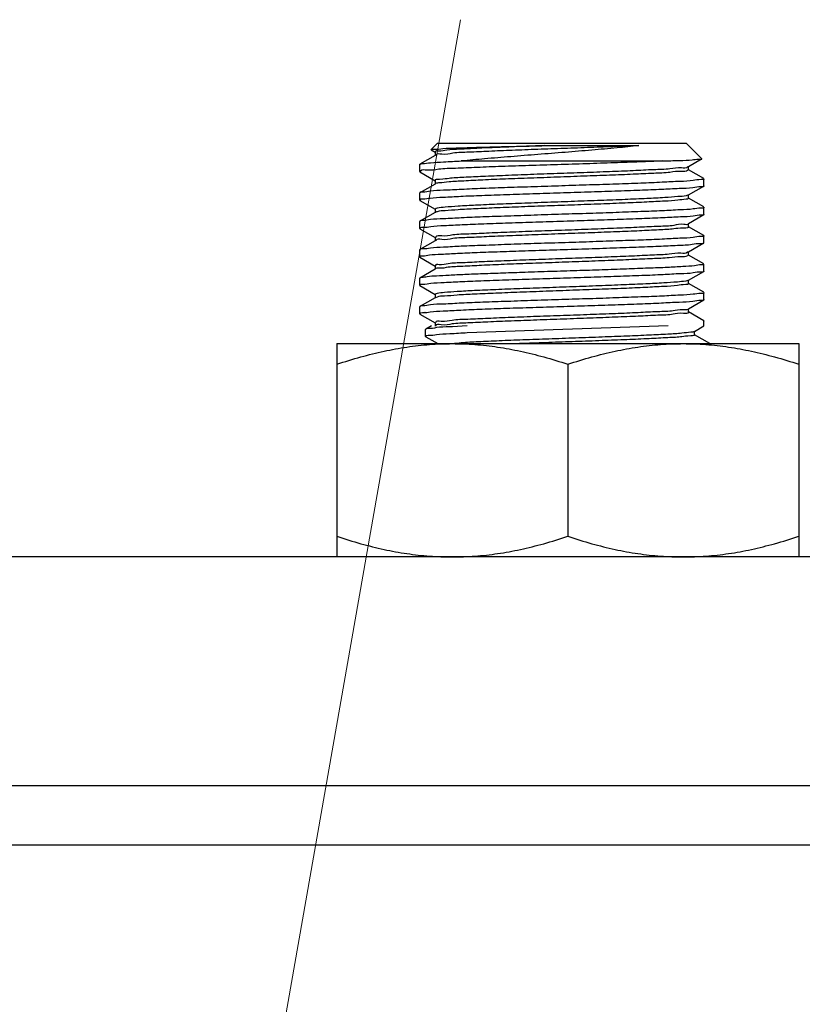
# Model space of a CAD drawing. Extents: x -1069802 to 3709200, y -1510837 to 973127.
# Drawn here: x 1014613 to 1014734, y -1283777 to -1283625 of the extents above; entities that cross this region are included whole.
import ezdxf

# ---------------------------------------------------------------- set-up
doc = ezdxf.new("R2010")
doc.units = 0
doc.header["$LTSCALE"] = 1000
doc.header["$MEASUREMENT"] = 0
doc.layers.add('M-COM-BZ', color=120, linetype='Continuous', lineweight=0)

msp = doc.modelspace()

# ---------------------------------------------------------------- linework, layer by layer
at = {"color": 0, "linetype": 'Continuous'}
for p, q in [((1014677.68, -1283644.33), (1014676.68, -1283645.33)), ((1014677.68, -1283644.33), (1014715.94, -1283644.33)), ((1014694.21, -1283644.7), (1014708.64, -1283644.7)), ((1014715.94, -1283644.33), (1014718.33, -1283646.72)), ((1014677.31, -1283646.22), (1014674.98, -1283647.57)), ((1014676.69, -1283645.36), (1014677.31, -1283645.71)), ((1014677.31, -1283645.7), (1014677.31, -1283646.2)), ((1014677.35, -1283646.2), (1014677.31, -1283646.22)), ((1014716.31, -1283647.91), (1014718.32, -1283646.74)), ((1014718.32, -1283646.74), (1014718.33, -1283646.72)), ((1014674.95, -1283647.61), (1014674.98, -1283647.57)), ((1014674.95, -1283648.7), (1014674.95, -1283647.61)), ((1014681.34, -1283647.06), (1014712.27, -1283647.06)), ((1014716.21, -1283647.89), (1014716.16, -1283647.97)), ((1014716.27, -1283647.93), (1014716.31, -1283647.91)), ((1014716.31, -1283648.43), (1014716.31, -1283647.93)), ((1014674.95, -1283648.7), (1014674.98, -1283648.74)), ((1014674.98, -1283648.74), (1014677.31, -1283650.09)), ((1014718.64, -1283649.76), (1014716.32, -1283648.41)), ((1014718.68, -1283650.89), (1014718.68, -1283649.8)), ((1014677.31, -1283650.6), (1014674.98, -1283651.95)), ((1014677.31, -1283650.07), (1014677.31, -1283650.57)), ((1014677.35, -1283650.57), (1014677.31, -1283650.6)), ((1014677.4, -1283650.5), (1014677.34, -1283650.58)), ((1014716.31, -1283652.28), (1014718.64, -1283650.93)), ((1014718.68, -1283650.89), (1014718.64, -1283650.93)), ((1014674.98, -1283651.95), (1014674.95, -1283651.98)), ((1014674.95, -1283653.08), (1014674.95, -1283651.98)), ((1014716.27, -1283652.29), (1014716.18, -1283652.32)), ((1014716.27, -1283652.3), (1014716.31, -1283652.28)), ((1014716.31, -1283652.8), (1014716.31, -1283652.3)), ((1014718.64, -1283654.13), (1014716.32, -1283652.79)), ((1014674.95, -1283653.08), (1014674.98, -1283653.12)), ((1014674.98, -1283653.12), (1014677.31, -1283654.46)), ((1014718.68, -1283655.26), (1014718.68, -1283654.17)), ((1014677.31, -1283654.97), (1014674.98, -1283656.32)), ((1014677.31, -1283654.44), (1014677.31, -1283654.95)), ((1014677.35, -1283654.95), (1014677.31, -1283654.97)), ((1014677.45, -1283654.93), (1014677.36, -1283654.97)), ((1014716.31, -1283656.65), (1014718.64, -1283655.3)), ((1014718.68, -1283655.26), (1014718.64, -1283655.3)), ((1014674.98, -1283656.32), (1014674.95, -1283656.36)), ((1014674.95, -1283657.45), (1014674.95, -1283656.36)), ((1014716.27, -1283656.67), (1014716.31, -1283656.65)), ((1014716.27, -1283656.67), (1014716.28, -1283656.72)), ((1014716.31, -1283657.18), (1014716.31, -1283656.67)), ((1014718.64, -1283658.5), (1014716.32, -1283657.16)), ((1014674.95, -1283657.45), (1014674.98, -1283657.49)), ((1014674.98, -1283657.49), (1014677.31, -1283658.83)), ((1014677.31, -1283658.82), (1014677.31, -1283659.32)), ((1014718.68, -1283659.64), (1014718.68, -1283658.54)), ((1014677.31, -1283659.34), (1014674.98, -1283660.69)), ((1014677.35, -1283659.32), (1014677.31, -1283659.34)), ((1014677.44, -1283659.28), (1014677.42, -1283659.34)), ((1014716.31, -1283661.02), (1014718.64, -1283659.67)), ((1014718.68, -1283659.64), (1014718.64, -1283659.67)), ((1014674.98, -1283660.69), (1014674.95, -1283660.73)), ((1014674.95, -1283661.82), (1014674.95, -1283660.73)), ((1014674.95, -1283661.82), (1014674.98, -1283661.86)), ((1014674.98, -1283661.86), (1014677.31, -1283663.21)), ((1014716.27, -1283661.05), (1014716.31, -1283661.02)), ((1014716.31, -1283661.55), (1014716.31, -1283661.05)), ((1014718.64, -1283662.88), (1014716.32, -1283661.53)), ((1014677.31, -1283663.19), (1014677.31, -1283663.69)), ((1014718.68, -1283664.01), (1014718.68, -1283662.92)), ((1014677.31, -1283663.71), (1014674.98, -1283665.06)), ((1014677.35, -1283663.69), (1014677.31, -1283663.71)), ((1014716.31, -1283665.4), (1014718.64, -1283664.05)), ((1014718.68, -1283664.01), (1014718.64, -1283664.05)), ((1014674.98, -1283665.06), (1014674.95, -1283665.1)), ((1014674.95, -1283666.2), (1014674.95, -1283665.1)), ((1014674.95, -1283666.2), (1014674.98, -1283666.23)), ((1014674.98, -1283666.23), (1014677.31, -1283667.58)), ((1014716.27, -1283665.42), (1014716.19, -1283665.45)), ((1014716.27, -1283665.42), (1014716.31, -1283665.4)), ((1014716.31, -1283665.92), (1014716.31, -1283665.42)), ((1014718.64, -1283667.25), (1014716.32, -1283665.91)), ((1014677.31, -1283667.56), (1014677.31, -1283668.07)), ((1014677.61, -1283667.99), (1014677.37, -1283668.1)), ((1014718.68, -1283668.38), (1014718.68, -1283667.29)), ((1014674.98, -1283669.44), (1014674.95, -1283669.48)), ((1014674.95, -1283670.57), (1014674.95, -1283669.48)), ((1014677.31, -1283668.09), (1014674.98, -1283669.44)), ((1014677.35, -1283668.07), (1014677.31, -1283668.09)), ((1014716.31, -1283669.77), (1014718.64, -1283668.42)), ((1014718.68, -1283668.38), (1014718.64, -1283668.42)), ((1014674.95, -1283670.57), (1014674.98, -1283670.61)), ((1014674.98, -1283670.61), (1014677.31, -1283671.95)), ((1014675.8, -1283670.34), (1014675.76, -1283670.36)), ((1014716.27, -1283669.79), (1014716.31, -1283669.77)), ((1014716.31, -1283670.3), (1014716.31, -1283669.79)), ((1014718.64, -1283671.62), (1014716.32, -1283670.28)), ((1014676.77, -1283672.42), (1014675.89, -1283672.93)), ((1014676.77, -1283672.42), (1014675.89, -1283672.93)), ((1014677.31, -1283671.93), (1014677.31, -1283672.44)), ((1014679.97, -1283672.54), (1014679.54, -1283672.56)), ((1014679.97, -1283672.54), (1014679.54, -1283672.56)), ((1014682.26, -1283672.42), (1014679.97, -1283672.54)), ((1014682.26, -1283672.42), (1014679.97, -1283672.54)), ((1014713.17, -1283672.42), (1014682.26, -1283673.51)), ((1014713.17, -1283672.42), (1014682.26, -1283673.51)), ((1014717.22, -1283673.26), (1014718.68, -1283672.42)), ((1014717.22, -1283673.26), (1014718.68, -1283672.42)), ((1014718.68, -1283672.42), (1014718.68, -1283671.66)), ((1014675.89, -1283672.93), (1014675.86, -1283672.97)), ((1014675.89, -1283672.93), (1014675.86, -1283672.97)), ((1014675.86, -1283674.06), (1014675.86, -1283672.97)), ((1014675.86, -1283674.06), (1014675.86, -1283672.97)), ((1014675.86, -1283674.06), (1014675.89, -1283674.1)), ((1014675.86, -1283674.06), (1014675.89, -1283674.1)), ((1014717.19, -1283673.28), (1014717.22, -1283673.26)), ((1014717.19, -1283673.28), (1014717.22, -1283673.26)), ((1014717.22, -1283673.78), (1014717.22, -1283673.28)), ((1014717.22, -1283673.78), (1014717.22, -1283673.28)), ((1014719.56, -1283675.11), (1014717.23, -1283673.77)), ((1014719.56, -1283675.11), (1014717.23, -1283673.77)), ((1014662.19, -1283675.15), (1014662.19, -1283707.95)), ((1014662.19, -1283675.15), (1014733.25, -1283675.15)), ((1014662.19, -1283675.15), (1014733.25, -1283675.15)), ((1014675.89, -1283674.1), (1014677.72, -1283675.15)), ((1014675.89, -1283674.1), (1014677.72, -1283675.15)), ((1014733.25, -1283675.15), (1014733.25, -1283707.95)), ((1014697.72, -1283678.32), (1014697.72, -1283704.77)), ((1014733.25, -1283707.95), (1014662.19, -1283707.95)), ((1009525.07, -1283743.1), (1014824.19, -1283743.1)), ((1009525.07, -1283752.21), (1014824.19, -1283752.21))]:
    msp.add_line(p, q, dxfattribs=at)
at = {"color": 0}
msp.add_line((1014797.97, -1283707.95), (1014409.73, -1283707.95), dxfattribs=at)
at = {"color": 0, "linetype": 'Continuous'}
for points, start_tangent, end_tangent in [([(1014676.68, -1283645.33), (1014677.19, -1283645.24), (1014678.5, -1283645.15), (1014680.57, -1283645.06), (1014683.29, -1283644.97), (1014686.58, -1283644.88), (1014690.3, -1283644.79), (1014694.21, -1283644.7)], (0.707102, 0.707111), (0.999741, 0.022759)), ([(1014694.21, -1283644.7), (1014690.41, -1283644.84), (1014686.87, -1283644.98), (1014683.73, -1283645.12), (1014681.11, -1283645.26), (1014679.13, -1283645.4), (1014677.85, -1283645.53), (1014677.33, -1283645.67), (1014677.33, -1283645.68)], (-0.999352, -0.035994), (0.626426, -0.779481)), ([(1014708.64, -1283644.7), (1014705.13, -1283644.84), (1014701.26, -1283644.99), (1014697.19, -1283645.14), (1014693.1, -1283645.28), (1014689.18, -1283645.43), (1014685.6, -1283645.58), (1014682.51, -1283645.72), (1014680.05, -1283645.87), (1014678.34, -1283646.02), (1014677.44, -1283646.16), (1014677.42, -1283646.22)], (-0.998994, -0.044847), (-0.3027, -0.953086)), ([(1014708.64, -1283644.7), (1014705.3, -1283645.04), (1014701.44, -1283645.39), (1014697.32, -1283645.73), (1014693.13, -1283646.06), (1014688.95, -1283646.4), (1014684.94, -1283646.73), (1014681.34, -1283647.06)], (-0.993618, -0.112801), (-0.995127, -0.098603)), ([(1014712.27, -1283647.06), (1014714.91, -1283646.98), (1014716.85, -1283646.89), (1014718, -1283646.8), (1014718.34, -1283646.73)], (0.999576, 0.029101), (-0.572034, 0.82023)), ([(1014674.98, -1283647.58), (1014675.37, -1283647.47), (1014676.61, -1283647.34), (1014678.63, -1283647.2), (1014681.34, -1283647.06)], (0.884368, 0.466791), (0.998987, 0.044991)), ([(1014712.27, -1283647.06), (1014708.82, -1283647.21), (1014704.88, -1283647.35), (1014700.6, -1283647.49), (1014696.17, -1283647.63), (1014691.76, -1283647.77), (1014687.57, -1283647.91), (1014683.75, -1283648.06), (1014680.47, -1283648.2), (1014677.87, -1283648.34), (1014676.06, -1283648.48), (1014675.09, -1283648.62), (1014675.04, -1283648.73)], (-0.998989, -0.04495), (-0.304567, -0.952491)), ([(1014716.16, -1283647.97), (1014715.22, -1283648.12), (1014713.45, -1283648.27), (1014710.94, -1283648.41), (1014707.8, -1283648.56), (1014704.16, -1283648.71), (1014700.2, -1283648.86), (1014696.08, -1283649), (1014692, -1283649.15), (1014688.13, -1283649.3), (1014684.66, -1283649.45), (1014681.72, -1283649.59), (1014679.46, -1283649.74), (1014677.98, -1283649.89), (1014677.34, -1283650.04), (1014677.35, -1283650.05)], (-0.621634, -0.783308), (0.628386, -0.777902)), ([(1014718.68, -1283649.8), (1014718.26, -1283649.93), (1014717.01, -1283650.07), (1014714.99, -1283650.21), (1014712.27, -1283650.34), (1014708.96, -1283650.48), (1014705.18, -1283650.62), (1014701.08, -1283650.75), (1014696.81, -1283650.89), (1014692.55, -1283651.03), (1014688.45, -1283651.16), (1014684.67, -1283651.3), (1014681.35, -1283651.44), (1014678.63, -1283651.57), (1014676.61, -1283651.71), (1014675.37, -1283651.85), (1014674.96, -1283651.93)], (-0.050562, -0.998721), (-0.439744, -0.898123)), ([(1014716.23, -1283648.4), (1014716.16, -1283648.52), (1014715.22, -1283648.66), (1014713.45, -1283648.81), (1014710.94, -1283648.96), (1014707.8, -1283649.11), (1014704.16, -1283649.25), (1014700.2, -1283649.4), (1014696.08, -1283649.55), (1014692, -1283649.7), (1014688.13, -1283649.84), (1014684.66, -1283649.99), (1014681.72, -1283650.14), (1014679.46, -1283650.29), (1014677.98, -1283650.43), (1014677.4, -1283650.5)], (-0.345177, -0.938538), (-0.94902, -0.315215)), ([(1014718.68, -1283649.8), (1014718.68, -1283649.8)], (0, -1), (-0.050563, -0.998721)), ([(1014718.67, -1283650.94), (1014718.25, -1283651.03), (1014716.97, -1283651.17), (1014714.88, -1283651.31), (1014712.14, -1283651.44), (1014708.83, -1283651.58), (1014704.99, -1283651.72), (1014700.82, -1283651.86), (1014696.56, -1283651.99), (1014692.35, -1283652.13), (1014688.29, -1283652.26), (1014684.52, -1283652.4), (1014681.25, -1283652.53), (1014678.57, -1283652.67), (1014676.58, -1283652.81), (1014675.36, -1283652.94), (1014674.95, -1283653.07)], (-0.43573, -0.900078), (-0.051676, -0.998664)), ([(1014716.18, -1283652.32), (1014715.92, -1283652.4), (1014714.68, -1283652.54), (1014712.64, -1283652.69), (1014709.89, -1283652.84), (1014706.56, -1283652.99), (1014702.79, -1283653.13), (1014698.75, -1283653.28), (1014694.63, -1283653.43), (1014690.6, -1283653.58), (1014686.85, -1283653.72), (1014683.55, -1283653.87), (1014680.84, -1283654.02), (1014678.85, -1283654.17), (1014677.65, -1283654.31), (1014677.33, -1283654.45)], (-0.94381, -0.330487), (-0.61327, -0.789874)), ([(1014716.31, -1283652.8), (1014715.92, -1283652.94), (1014714.68, -1283653.09), (1014712.64, -1283653.24), (1014709.89, -1283653.38), (1014706.56, -1283653.53), (1014702.79, -1283653.68), (1014698.75, -1283653.83), (1014694.63, -1283653.97), (1014690.6, -1283654.12), (1014686.85, -1283654.27), (1014683.55, -1283654.42), (1014680.84, -1283654.56), (1014678.85, -1283654.71), (1014677.65, -1283654.86), (1014677.45, -1283654.93)], (-0.481675, -0.87635), (-0.930204, -0.367043)), ([(1014674.95, -1283653.07), (1014674.95, -1283653.08)], (-0.051676, -0.998664), (0, -1)), ([(1014718.68, -1283654.18), (1014718.26, -1283654.31), (1014717.01, -1283654.44), (1014714.99, -1283654.58), (1014712.27, -1283654.72), (1014708.96, -1283654.85), (1014705.18, -1283654.99), (1014701.08, -1283655.13), (1014696.81, -1283655.26), (1014692.55, -1283655.4), (1014688.45, -1283655.54), (1014684.67, -1283655.67), (1014681.35, -1283655.81), (1014678.63, -1283655.95), (1014676.61, -1283656.08), (1014675.37, -1283656.22), (1014674.96, -1283656.31)], (-0.050562, -0.998721), (-0.439744, -0.898123)), ([(1014718.68, -1283654.17), (1014718.68, -1283654.18)], (0, -1), (-0.050563, -0.998721)), ([(1014718.67, -1283655.31), (1014718.26, -1283655.4), (1014717.04, -1283655.53), (1014715.06, -1283655.67), (1014712.4, -1283655.8), (1014709.13, -1283655.94), (1014705.35, -1283656.08), (1014701.28, -1283656.21), (1014697.09, -1283656.35), (1014692.83, -1283656.48), (1014688.65, -1283656.62), (1014684.79, -1283656.76), (1014681.47, -1283656.9), (1014678.73, -1283657.03), (1014676.65, -1283657.17), (1014675.37, -1283657.31), (1014674.95, -1283657.44)], (-0.449883, -0.893087), (-0.050246, -0.998737)), ([(1014716.28, -1283656.72), (1014715.58, -1283656.82), (1014714.05, -1283656.97), (1014711.75, -1283657.12), (1014708.78, -1283657.26), (1014705.27, -1283657.41), (1014701.39, -1283657.56), (1014697.3, -1283657.71), (1014693.19, -1283657.85), (1014689.24, -1283658), (1014685.63, -1283658.15), (1014682.52, -1283658.3), (1014680.05, -1283658.44), (1014678.33, -1283658.59), (1014677.44, -1283658.74), (1014677.41, -1283658.83)], (-0.394986, -0.918687), (-0.127461, -0.991844)), ([(1014716.26, -1283657.21), (1014716.27, -1283657.22), (1014715.58, -1283657.37), (1014714.05, -1283657.51), (1014711.75, -1283657.66), (1014708.78, -1283657.81), (1014705.27, -1283657.96), (1014701.39, -1283658.1), (1014697.3, -1283658.25), (1014693.19, -1283658.4), (1014689.24, -1283658.55), (1014685.63, -1283658.69), (1014682.52, -1283658.84), (1014680.05, -1283658.99), (1014678.33, -1283659.14), (1014677.44, -1283659.28)], (0.580286, -0.814413), (-0.375024, -0.927015)), ([(1014674.95, -1283657.44), (1014674.95, -1283657.45)], (-0.050245, -0.998737), (0, -1)), ([(1014718.68, -1283658.55), (1014718.26, -1283658.68), (1014717.01, -1283658.82), (1014714.99, -1283658.95), (1014712.27, -1283659.09), (1014708.96, -1283659.23), (1014705.18, -1283659.36), (1014701.08, -1283659.5), (1014696.81, -1283659.64), (1014692.55, -1283659.77), (1014688.45, -1283659.91), (1014684.67, -1283660.05), (1014681.35, -1283660.18), (1014678.63, -1283660.32), (1014676.61, -1283660.46), (1014675.37, -1283660.59), (1014674.96, -1283660.68)], (-0.050562, -0.998721), (-0.439744, -0.898123)), ([(1014718.68, -1283658.54), (1014718.68, -1283658.55)], (0, -1), (-0.050563, -0.998721)), ([(1014718.67, -1283659.68), (1014718.22, -1283659.78), (1014716.85, -1283659.92), (1014714.63, -1283660.07), (1014711.73, -1283660.21), (1014708.24, -1283660.35), (1014704.21, -1283660.49), (1014699.87, -1283660.63), (1014695.48, -1283660.77), (1014691.15, -1283660.91)], (-0.402552, -0.915397), (-0.999457, -0.032936)), ([(1014691.15, -1283660.91), (1014687.32, -1283661.04), (1014683.79, -1283661.17), (1014680.76, -1283661.3), (1014678.28, -1283661.43), (1014676.45, -1283661.56), (1014675.33, -1283661.69), (1014674.95, -1283661.82)], (-0.999457, -0.032936), (-0.056644, -0.998394)), ([(1014674.95, -1283661.82), (1014674.95, -1283661.82)], (-0.056644, -0.998394), (0, -1)), ([(1014716.22, -1283661), (1014716.13, -1283661.1), (1014715.13, -1283661.25), (1014713.32, -1283661.39), (1014710.77, -1283661.54), (1014707.59, -1283661.69), (1014703.94, -1283661.84), (1014699.96, -1283661.98), (1014695.84, -1283662.13), (1014691.77, -1283662.28)], (-0.623148, -0.782104), (-0.999318, -0.036929)), ([(1014716.25, -1283661.51), (1014716.13, -1283661.64), (1014715.13, -1283661.79), (1014713.32, -1283661.94), (1014710.77, -1283662.09), (1014707.59, -1283662.23), (1014703.94, -1283662.38), (1014699.96, -1283662.53), (1014695.84, -1283662.68), (1014691.77, -1283662.82)], (-0.491794, -0.870711), (-0.999318, -0.036929)), ([(1014691.77, -1283662.28), (1014687.92, -1283662.43), (1014684.47, -1283662.57), (1014681.57, -1283662.72), (1014679.35, -1283662.87), (1014677.92, -1283663.02), (1014677.33, -1283663.16), (1014677.33, -1283663.17)], (-0.999318, -0.036929), (0.642637, -0.766171)), ([(1014691.77, -1283662.82), (1014687.92, -1283662.97), (1014684.47, -1283663.12), (1014681.57, -1283663.27), (1014679.35, -1283663.41), (1014677.92, -1283663.56), (1014677.33, -1283663.68)], (-0.999318, -0.036929), (-0.631336, -0.77551)), ([(1014718.68, -1283662.92), (1014718.31, -1283663.04), (1014717.22, -1283663.17), (1014715.45, -1283663.3), (1014713.06, -1283663.43), (1014710.12, -1283663.55), (1014706.74, -1283663.68), (1014703.02, -1283663.81), (1014699.1, -1283663.94), (1014695.1, -1283664.06), (1014691.15, -1283664.19)], (-0.05872, -0.998275), (-0.999457, -0.032936)), ([(1014718.68, -1283662.92), (1014718.68, -1283662.92)], (0, -1), (-0.05872, -0.998275)), ([(1014718.67, -1283664.06), (1014718.26, -1283664.14), (1014717.04, -1283664.28), (1014715.06, -1283664.41), (1014712.39, -1283664.55), (1014709.12, -1283664.69), (1014705.34, -1283664.82), (1014701.28, -1283664.96), (1014697.08, -1283665.09), (1014692.82, -1283665.23), (1014688.64, -1283665.37), (1014684.79, -1283665.51), (1014681.48, -1283665.64), (1014678.73, -1283665.78), (1014676.65, -1283665.92), (1014675.37, -1283666.06), (1014674.95, -1283666.19)], (-0.44984, -0.893109), (-0.050197, -0.998739)), ([(1014691.15, -1283664.19), (1014687.79, -1283664.31), (1014684.66, -1283664.42), (1014681.87, -1283664.53), (1014679.47, -1283664.65), (1014677.53, -1283664.76), (1014676.11, -1283664.87), (1014675.24, -1283664.99), (1014674.97, -1283665.05)], (-0.999457, -0.032936), (-0.630908, -0.775858)), ([(1014674.95, -1283666.19), (1014674.95, -1283666.2)], (-0.050198, -0.998739), (0, -1)), ([(1014716.19, -1283665.45), (1014715.87, -1283665.52), (1014714.58, -1283665.67), (1014712.5, -1283665.82), (1014709.71, -1283665.97), (1014706.35, -1283666.11), (1014702.56, -1283666.26), (1014698.51, -1283666.41), (1014694.39, -1283666.56), (1014690.37, -1283666.7), (1014686.65, -1283666.85), (1014683.37, -1283667), (1014680.7, -1283667.15), (1014678.75, -1283667.29), (1014677.61, -1283667.44), (1014677.33, -1283667.58)], (-0.952949, -0.303131), (-0.642644, -0.766165)), ([(1014716.31, -1283665.92), (1014715.87, -1283666.07), (1014714.58, -1283666.22), (1014712.5, -1283666.36), (1014709.71, -1283666.51), (1014706.35, -1283666.66), (1014702.56, -1283666.81), (1014698.51, -1283666.95), (1014694.39, -1283667.1), (1014690.37, -1283667.25), (1014686.65, -1283667.4), (1014683.37, -1283667.54), (1014680.7, -1283667.69), (1014678.75, -1283667.84), (1014677.61, -1283667.99)], (0.000602, -1), (-0.941401, -0.337289)), ([(1014718.68, -1283667.3), (1014718.26, -1283667.43), (1014717.01, -1283667.56), (1014714.99, -1283667.7), (1014712.27, -1283667.84), (1014708.96, -1283667.97), (1014705.18, -1283668.11), (1014701.08, -1283668.25), (1014696.81, -1283668.38), (1014692.55, -1283668.52), (1014688.45, -1283668.66), (1014684.67, -1283668.79), (1014681.35, -1283668.93), (1014678.63, -1283669.07), (1014676.61, -1283669.2), (1014675.37, -1283669.34), (1014674.96, -1283669.43)], (-0.050562, -0.998721), (-0.439744, -0.898123)), ([(1014718.68, -1283667.29), (1014718.68, -1283667.3)], (0, -1), (-0.050563, -0.998721)), ([(1014718.67, -1283668.43), (1014718.25, -1283668.52), (1014716.97, -1283668.66), (1014714.88, -1283668.8), (1014712.13, -1283668.93), (1014708.83, -1283669.07), (1014705, -1283669.21), (1014700.83, -1283669.35), (1014696.57, -1283669.48), (1014692.36, -1283669.62), (1014688.3, -1283669.75), (1014684.54, -1283669.89), (1014681.26, -1283670.03), (1014678.58, -1283670.16), (1014676.58, -1283670.3), (1014675.36, -1283670.43), (1014674.95, -1283670.56)], (-0.434968, -0.900446), (-0.051681, -0.998664)), ([(1014674.95, -1283670.56), (1014674.95, -1283670.57)], (-0.05168, -0.998664), (0, -1)), ([(1014675.86, -1283670.32), (1014675.86, -1283670.34)], (-0.066981, -0.997754), (0.029353, -0.999569)), ([(1014716.25, -1283669.78), (1014716.26, -1283669.8), (1014715.51, -1283669.95), (1014713.94, -1283670.1), (1014711.59, -1283670.24), (1014708.58, -1283670.39), (1014705.05, -1283670.54), (1014701.15, -1283670.69), (1014697.06, -1283670.83), (1014692.95, -1283670.98), (1014689.02, -1283671.13), (1014685.43, -1283671.28), (1014682.36, -1283671.42), (1014679.93, -1283671.57), (1014678.25, -1283671.72), (1014677.41, -1283671.87), (1014677.41, -1283671.92)], (0.496134, -0.868246), (0.127882, -0.991789)), ([(1014716.25, -1283670.33), (1014716.26, -1283670.35), (1014715.51, -1283670.49), (1014713.94, -1283670.64), (1014711.59, -1283670.79), (1014708.58, -1283670.94), (1014705.05, -1283671.08), (1014701.15, -1283671.23), (1014697.06, -1283671.38), (1014692.95, -1283671.53), (1014689.02, -1283671.67), (1014685.43, -1283671.82), (1014682.36, -1283671.97), (1014679.93, -1283672.12), (1014678.25, -1283672.26), (1014677.41, -1283672.41)], (0.491601, -0.870821), (-0.066981, -0.997754)), ([(1014716.25, -1283669.78), (1014716.25, -1283669.8)], (0.496134, -0.868246), (0.397054, -0.917795)), ([(1014679.54, -1283672.56), (1014677.52, -1283672.69), (1014676.28, -1283672.83), (1014675.87, -1283672.92)], (-0.999186, -0.040352), (-0.439744, -0.898123)), ([(1014679.54, -1283672.56), (1014677.52, -1283672.69), (1014676.28, -1283672.83), (1014675.87, -1283672.92)], (-0.999186, -0.040352), (-0.439744, -0.898123)), ([(1014718.68, -1283671.66), (1014718.68, -1283671.67)], (0, -1), (-0.050563, -0.998721)), ([(1014682.26, -1283673.51), (1014679.57, -1283673.65), (1014677.53, -1283673.78), (1014676.27, -1283673.92), (1014675.86, -1283674.05)], (-0.998988, -0.044971), (-0.051362, -0.99868)), ([(1014682.26, -1283673.51), (1014679.57, -1283673.65), (1014677.53, -1283673.78), (1014676.27, -1283673.92), (1014675.86, -1283674.05)], (-0.998988, -0.044971), (-0.051362, -0.99868)), ([(1014675.86, -1283674.05), (1014675.86, -1283674.06)], (-0.051362, -0.99868), (0, -1)), ([(1014675.86, -1283674.05), (1014675.86, -1283674.06)], (-0.051362, -0.99868), (0, -1)), ([(1014717.19, -1283673.3), (1014716.68, -1283673.4), (1014715.29, -1283673.55), (1014713.12, -1283673.7), (1014710.26, -1283673.85), (1014706.83, -1283673.99), (1014703, -1283674.14), (1014698.94, -1283674.29), (1014694.82, -1283674.44), (1014690.83, -1283674.58), (1014687.15, -1283674.73), (1014683.94, -1283674.88)], (-0.843569, -0.537021), (-0.998728, -0.050418)), ([(1014717.19, -1283673.3), (1014716.68, -1283673.4), (1014715.29, -1283673.55), (1014713.12, -1283673.7), (1014710.26, -1283673.85), (1014706.83, -1283673.99), (1014703, -1283674.14), (1014698.94, -1283674.29), (1014694.82, -1283674.44), (1014690.83, -1283674.58), (1014687.15, -1283674.73), (1014683.94, -1283674.88)], (-0.843569, -0.537021), (-0.998728, -0.050418)), ([(1014717.21, -1283673.79), (1014717.22, -1283673.8), (1014716.68, -1283673.95), (1014715.29, -1283674.1), (1014713.12, -1283674.24), (1014710.26, -1283674.39), (1014706.83, -1283674.54), (1014703, -1283674.69), (1014698.94, -1283674.83), (1014694.82, -1283674.98), (1014690.83, -1283675.13), (1014690.29, -1283675.15)], (0.613375, -0.789791), (-0.999256, -0.038578)), ([(1014717.21, -1283673.79), (1014717.22, -1283673.8), (1014716.68, -1283673.95), (1014715.29, -1283674.1), (1014713.12, -1283674.24), (1014710.26, -1283674.39), (1014706.83, -1283674.54), (1014703, -1283674.69), (1014698.94, -1283674.83), (1014694.82, -1283674.98), (1014690.83, -1283675.13), (1014690.29, -1283675.15)], (0.613375, -0.789791), (-0.999256, -0.038578)), ([(1014662.19, -1283678.32), (1014665.9, -1283677.19), (1014669.47, -1283676.31), (1014672.98, -1283675.67), (1014676.47, -1283675.28), (1014679.96, -1283675.15)], (0.948683, 0.316228), (1, 0.000001)), ([(1014662.19, -1283678.32), (1014665.9, -1283677.19), (1014669.47, -1283676.31), (1014672.98, -1283675.67), (1014676.47, -1283675.28), (1014679.96, -1283675.15)], (0.948683, 0.316228), (1, 0.000001)), ([(1014683.94, -1283674.88), (1014681.35, -1283675.03), (1014679.96, -1283675.17)], (-0.998728, -0.050418), (-0.998589, -0.053106)), ([(1014683.94, -1283674.88), (1014681.35, -1283675.03), (1014679.96, -1283675.17)], (-0.998728, -0.050418), (-0.998589, -0.053106)), ([(1014679.96, -1283675.15), (1014683.45, -1283675.28), (1014686.94, -1283675.67), (1014690.45, -1283676.31), (1014694.02, -1283677.19), (1014697.72, -1283678.32)], (1, 0), (0.948683, -0.316228)), ([(1014679.96, -1283675.15), (1014683.45, -1283675.28), (1014686.94, -1283675.67), (1014690.45, -1283676.31), (1014694.02, -1283677.19), (1014697.72, -1283678.32)], (1, 0), (0.948683, -0.316228)), ([(1014697.72, -1283678.32), (1014701.43, -1283677.19), (1014705, -1283676.31), (1014708.51, -1283675.67), (1014712, -1283675.28), (1014715.49, -1283675.15)], (0.948683, 0.316228), (1, 0.000001)), ([(1014697.72, -1283678.32), (1014701.43, -1283677.19), (1014705, -1283676.31), (1014708.51, -1283675.67), (1014712, -1283675.28), (1014715.49, -1283675.15)], (0.948683, 0.316228), (1, 0.000001)), ([(1014715.49, -1283675.15), (1014718.98, -1283675.28), (1014722.47, -1283675.67), (1014725.98, -1283676.31), (1014729.55, -1283677.19), (1014733.25, -1283678.32)], (1, 0), (0.948683, -0.316228)), ([(1014715.49, -1283675.15), (1014718.98, -1283675.28), (1014722.47, -1283675.67), (1014725.98, -1283676.31), (1014729.55, -1283677.19), (1014733.25, -1283678.32)], (1, 0), (0.948683, -0.316228)), ([(1014662.19, -1283704.77), (1014665.9, -1283705.91), (1014669.47, -1283706.79), (1014672.98, -1283707.43), (1014676.47, -1283707.82), (1014679.96, -1283707.95)], (0.948683, -0.316228), (1, -0.000001)), ([(1014679.96, -1283707.95), (1014683.45, -1283707.82), (1014686.94, -1283707.43), (1014690.45, -1283706.79), (1014694.02, -1283705.91), (1014697.72, -1283704.77)], (1, 0), (0.948683, 0.316228)), ([(1014697.72, -1283704.77), (1014701.43, -1283705.91), (1014705, -1283706.79), (1014708.51, -1283707.43), (1014712, -1283707.82), (1014715.49, -1283707.95)], (0.948683, -0.316228), (1, -0.000001)), ([(1014715.49, -1283707.95), (1014718.98, -1283707.82), (1014722.47, -1283707.43), (1014725.98, -1283706.79), (1014729.55, -1283705.91), (1014733.25, -1283704.77)], (1, 0), (0.948683, 0.316228))]:
    msp.add_spline(points, degree=3, dxfattribs=dict(at, start_tangent=start_tangent, end_tangent=end_tangent))
at = {"layer": 'M-COM-BZ'}
msp.add_line((1014506.91, -1284617.14), (1014681.24, -1283625.33), dxfattribs=at)

doc.saveas('drawing.dxf')
